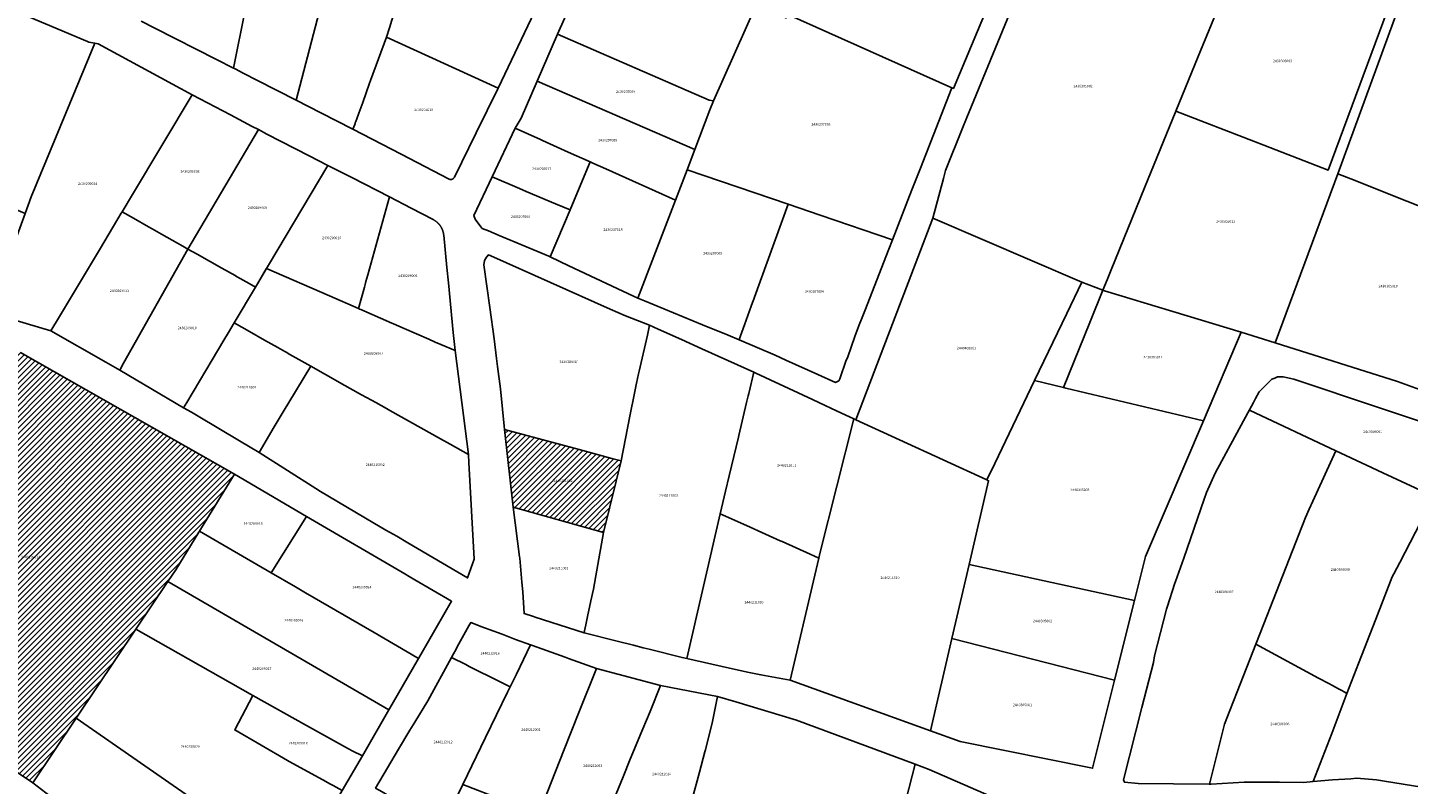
# Model space of a CAD drawing. Units: metres. Extents: x 496468 to 536439, y 9936248 to 9975432.
# Drawn here: x 499826 to 500175, y 9957936 to 9958127 of the extents above; entities that cross this region are included whole.
import ezdxf
from ezdxf.enums import TextEntityAlignment as Align

# ---------------------------------------------------------------- set-up
doc = ezdxf.new("R2010")
doc.units = ezdxf.units.M
doc.header["$MEASUREMENT"] = 0
for name, color, linetype in [('BRA_LOS_CHILLOS', 6, 'Continuous'), ('CLAVE_LOS_CHILLOS', 7, 'Continuous'), ('LOTE_LOS_CHILLOS', 5, 'Continuous')]:
    doc.layers.add(name, color=color, linetype=linetype)
doc.styles.add('Arial', font='arial.ttf')
pattern_1 = [(45, (523109.0148, 9967473.5945), (-0.70710678, 0.70710678), [])]

msp = doc.modelspace()

# ---------------------------------------------------------------- hatches: boundary and pattern name
at = {"layer": 'BRA_LOS_CHILLOS', "linetype": 'Continuous', "lineweight": 13}
h = msp.add_hatch(dxfattribs=at)
h.set_pattern_fill('_USER', color=6, style=0)
h.set_pattern_definition(pattern_1)
h.paths.add_polyline_path([(499824.0281, 9958045.2251), (499878.1163, 9958014.4177), (499869.7779, 9958000.8445), (499869.2797, 9958000.0337), (499869.1301, 9957999.7901), (499863.3001, 9957990.3001), (499861.2837, 9957987.2909), (499853.1941, 9957975.2193), (499838.1447, 9957952.7613), (499827.1635, 9957936.3747), (499814.8345, 9957944.6219), (499809.0909, 9957948.4641), (499809.0817, 9957948.4703), (499804.1683, 9957951.1917), (499804.1123, 9957951.2227), (499804.0445, 9957951.2504), (499798.9236, 9957953.3457), (499798.9207, 9957953.3469), (499798.8547, 9957953.3739), (499798.7953, 9957953.3904), (499793.3811, 9957954.8941), (499787.8278, 9957955.7533), (499787.7671, 9957955.7627), (499787.6956, 9957955.7653), (499782.1602, 9957955.965), (499782.0901, 9957955.9675), (499782.0301, 9957955.9626), (499776.4281, 9957955.5057), (499777.9895, 9957962.0061), (499776.9131, 9957969.6973), (499782.2411, 9957979.2399), (499786.3553, 9957988.5269), (499789.7899, 9957998.3525), (499791.9083, 9958007.3053), (499796.2709, 9958018.7463), (499803.0733, 9958031.9274), (499804.5565, 9958034.8014), (499806.343, 9958038.263), (499809.6719, 9958044.7133), (499809.9257, 9958044.9927), (499810.0851, 9958045.1455), (499810.2763, 9958045.2967), (499811.0701, 9958045.8465), (499811.9587, 9958046.2661), (499813.4781, 9958046.7173), (499814.6177, 9958046.9635), (499815.2237, 9958047.0465), (499815.8963, 9958047.1135), (499816.7503, 9958047.1701), (499817.7893, 9958047.1531), (499817.9765, 9958047.1467), (499819.0335, 9958047.0295), (499819.9439, 9958046.8743), (499820.2947, 9958046.7995), (499820.8467, 9958046.6371), (499821.8873, 9958046.2053)])
h = msp.add_hatch(dxfattribs=at)
h.set_pattern_fill('_USER', color=6, style=0)
h.set_pattern_definition(pattern_1)
h.paths.add_polyline_path([(499946.4059, 9958025.7675), (499965.2568, 9958020.6785), (499973.5385, 9958018.4428), (499975.9234, 9958017.799), (499974.6682, 9958012.7157), (499971.4619, 9957999.731), (499948.6001, 9958006.1065)])

# ---------------------------------------------------------------- linework, layer by layer
at = {"layer": 'BRA_LOS_CHILLOS', "flags": 128}
msp.add_lwpolyline([(499824.0281, 9958045.2251), (499878.1163, 9958014.4177), (499869.7779, 9958000.8445), (499869.2797, 9958000.0337), (499869.1301, 9957999.7901), (499863.3001, 9957990.3001), (499861.2837, 9957987.2909), (499853.1941, 9957975.2193), (499838.1447, 9957952.7613), (499827.1635, 9957936.3747), (499814.8345, 9957944.6219)], dxfattribs=at)
msp.add_lwpolyline([(499965.2568, 9958020.6785), (499973.5385, 9958018.4428), (499975.9234, 9958017.799), (499974.6682, 9958012.7157), (499971.4619, 9957999.731), (499948.6001, 9958006.1065), (499946.4059, 9958025.7675)], close=True, dxfattribs=at)
at = {"layer": 'LOTE_LOS_CHILLOS'}
for points in [[(499911.5901, 9958177.4001), (499893.6967, 9958108.9899), (499883.9801, 9958113.9701), (499880.3301, 9958115.8401), (499878.2901, 9958116.8901), (499877.8901, 9958117.0901), (499880.8501, 9958131.7601), (499886.2701, 9958158.6101), (499886.8001, 9958161.2401), (499892.1101, 9958187.6001), (499896.0401, 9958185.5101), (499906.1801, 9958180.2201), (499908.0801, 9958179.2301)], [(499908.5295, 9958102.8177), (499908.1001, 9958101.6301), (499899.9401, 9958105.7901), (499893.6967, 9958108.9899), (499911.5901, 9958177.4001), (499930.3101, 9958168.0201), (499924.0035, 9958148.4123), (499921.1177, 9958139.1103), (499918.5437, 9958131.1623), (499917.2947, 9958127.3061), (499916.5323, 9958124.9521), (499912.5499, 9958113.9375), (499912.3163, 9958113.2911), (499910.5605, 9958108.4351), (499909.5637, 9958105.6779), (499909.0667, 9958104.3031), (499908.8137, 9958103.6037), (499908.6855, 9958103.2489), (499908.6233, 9958103.0769)], [(500018.0093, 9958130.6651), (500021.3805, 9958140.3412), (500024.4164, 9958149.0547), (500027.3138, 9958157.3708), (500027.4019, 9958157.5543), (500031.5601, 9958166.2201), (500031.5622, 9958166.2245), (500053.2892, 9958154.4275), (500072.6797, 9958143.8992), (500073.1303, 9958143.6545), (500059.9194, 9958111.9464), (500059.5144, 9958112.1273)], [(500098.8001, 9958063.5901), (500097.7285, 9958060.9531), (500092.3419, 9958062.9661), (500054.6775, 9958079.1643), (500057.3613, 9958089.1587), (500057.8901, 9958091.2001), (500062.2201, 9958101.9401), (500063.3301, 9958104.6401), (500075.3001, 9958133.6601), (500085.8901, 9958157.5101), (500090.5813, 9958168.0755), (500091.7801, 9958167.1101), (500120.5155, 9958147.0263), (500131.0701, 9958142.6569), (500125.1601, 9958128.2001), (500121.8201, 9958120.0301), (500116.1601, 9958106.2101), (500108.2401, 9958086.8501), (500099.8201, 9958066.1001)], [(499954.0119, 9958131.3271), (499944.8021, 9958111.9983), (499916.5323, 9958124.9521), (499917.2947, 9958127.3061), (499918.5437, 9958131.1623), (499921.1177, 9958139.1103), (499924.0035, 9958148.4123), (499931.1437, 9958144.3289), (499938.1651, 9958140.3137), (499940.9179, 9958138.7393), (499953.8316, 9958131.4292)], [(500010.0701, 9958132.9801), (499999.2301, 9958108.8101), (499998.1801, 9958109.0101), (499959.8501, 9958125.6501), (499962.9901, 9958132.8201), (499963.9701, 9958135.0701), (499966.5799, 9958141.0301), (499967.3301, 9958142.5601), (499967.9101, 9958143.7501), (499970.3401, 9958148.7101), (499984.8867, 9958143.7801), (499992.0601, 9958141.3501), (499995.5701, 9958140.1601), (499997.5601, 9958139.4901), (500010.9501, 9958134.9501)], [(500171.5557, 9958136.8413), (500154.6753, 9958091.3275), (500151.6401, 9958092.5001), (500138.4101, 9958097.6101), (500135.7901, 9958098.6301), (500116.1601, 9958106.2101), (500121.8201, 9958120.0301), (500125.1601, 9958128.2001), (500131.0701, 9958142.6569), (500132.0801, 9958142.5401), (500138.8801, 9958141.5101), (500160.8001, 9958138.0301)], [(499825.2343, 9958080.3755), (499795.3913, 9958093.1313), (499811.5153, 9958136.0741), (499814.9901, 9958134.6701), (499819.7201, 9958132.7601), (499841.0101, 9958123.8001), (499841.3001, 9958123.6801), (499842.8701, 9958123.3701), (499826.7701, 9958084.5701)], [(500173.9983, 9958136.5713), (500157.1427, 9958090.3745), (500141.2901, 9958047.6101), (500132.6765, 9958050.3215), (500098.1245, 9958060.8327), (500097.7285, 9958060.9531), (500098.8001, 9958063.5901), (500099.8201, 9958066.1001), (500108.2401, 9958086.8501), (500116.1601, 9958106.2101), (500135.7901, 9958098.6301), (500138.4101, 9958097.6101), (500151.6401, 9958092.5001), (500154.6753, 9958091.3275), (500171.5557, 9958136.8413)], [(500189.3101, 9958079.6601), (500188.6901, 9958077.8301), (500160.3901, 9958089.1201), (500157.1427, 9958090.3745), (500173.9983, 9958136.5713), (500180.0501, 9958135.9001), (500191.7701, 9958135.2801), (500206.7101, 9958130.8701), (500206.1901, 9958129.3101), (500204.0101, 9958122.9101), (500202.5101, 9958118.4801), (500199.6101, 9958109.9501), (500199.0201, 9958108.2101), (500196.1401, 9958099.7401), (500193.9601, 9958093.3301), (500193.7701, 9958092.7801), (500192.7201, 9958089.6901)], [(499992.5701, 9958091.4101), (499994.5301, 9958096.5301), (499998.3501, 9958106.5101), (499999.2301, 9958108.8101), (500010.0701, 9958132.9801), (500017.5701, 9958129.8301), (500017.6437, 9958129.7992), (500018.0093, 9958130.6651), (500059.5144, 9958112.1273), (500051.5701, 9958091.8001), (500049.4201, 9958086.3001), (500044.4893, 9958073.6859), (500026.1801, 9958079.9401), (500018.1001, 9958082.7001)], [(499932.8371, 9958088.9437), (499932.8127, 9958088.9437), (499932.7921, 9958088.9443), (499932.7713, 9958088.9451), (499932.7477, 9958088.9465), (499932.7009, 9958088.9513), (499932.6647, 9958088.9563), (499932.6293, 9958088.9627), (499932.5851, 9958088.9725), (499932.5363, 9958088.9859), (499932.4969, 9958088.9985), (499932.4595, 9958089.0123), (499932.4217, 9958089.0281), (499932.3807, 9958089.0471), (499920.2405, 9958095.3385), (499908.1001, 9958101.6301), (499908.5295, 9958102.8177), (499908.6233, 9958103.0769), (499908.6855, 9958103.2489), (499908.8137, 9958103.6037), (499909.0667, 9958104.3031), (499909.5637, 9958105.6779), (499910.5605, 9958108.4351), (499912.3163, 9958113.2911), (499912.5499, 9958113.9375), (499916.5323, 9958124.9521), (499944.8021, 9958111.9983), (499939.2649, 9958100.7589), (499933.7279, 9958089.5195), (499933.6679, 9958089.4095), (499933.6119, 9958089.3297), (499933.5475, 9958089.2549), (499933.5019, 9958089.2097), (499933.4535, 9958089.1677), (499933.4057, 9958089.1313), (499933.3547, 9958089.0969), (499933.3043, 9958089.0673), (499933.2645, 9958089.0465), (499933.2237, 9958089.0275), (499933.1817, 9958089.0103), (499933.1405, 9958088.9955), (499933.1025, 9958088.9835), (499933.0641, 9958088.9731), (499933.0353, 9958088.9665), (499932.9965, 9958088.9589), (499932.9645, 9958088.9537), (499932.9381, 9958088.9503), (499932.9039, 9958088.9469), (499932.8735, 9958088.9449), (499932.8529, 9958088.9441)], [(499999.2301, 9958108.8101), (499998.3501, 9958106.5101), (499994.5301, 9958096.5301), (499954.6501, 9958113.7701), (499959.8501, 9958125.6501), (499998.1801, 9958109.0101)], [(499867.4401, 9958110.3601), (499852.3201, 9958085.1101), (499849.7225, 9958080.7747), (499849.5101, 9958080.4201), (499844.2301, 9958071.6001), (499833.9001, 9958054.3401), (499831.6801, 9958050.6501), (499816.0501, 9958055.2901), (499825.2343, 9958080.3755), (499826.7701, 9958084.5701), (499842.8701, 9958123.3701), (499843.7001, 9958123.2001)], [(499992.5701, 9958091.4101), (499989.6201, 9958083.6901), (499972.0001, 9958091.6201), (499968.7601, 9958093.0751), (499968.0901, 9958093.3801), (499962.4901, 9958095.8901), (499956.0101, 9958098.8101), (499955.5001, 9958099.0401), (499949.1401, 9958101.9001), (499950.5901, 9958104.4801), (499954.6501, 9958113.7701), (499994.5301, 9958096.5301)], [(499884.1707, 9958101.5419), (499866.3665, 9958071.3591), (499865.0755, 9958072.0893), (499859.6893, 9958075.1365), (499857.3295, 9958076.4713), (499856.4277, 9958076.9815), (499852.6439, 9958079.1219), (499849.7225, 9958080.7747), (499852.3201, 9958085.1101), (499867.4401, 9958110.3601), (499877.0943, 9958105.2715), (499882.6157, 9958102.3613)], [(499883.9401, 9958062.6001), (499883.4201, 9958061.7301), (499881.8635, 9958062.6083), (499879.5849, 9958063.8939), (499878.6701, 9958064.4101), (499878.2701, 9958064.6401), (499874.9601, 9958066.5201), (499868.7201, 9958070.0501), (499866.3665, 9958071.3591), (499884.1707, 9958101.5419), (499886.2801, 9958100.4301), (499897.0401, 9958094.9201), (499901.7469, 9958092.5125), (499886.7433, 9958067.3091), (499886.2201, 9958066.4301), (499886.168, 9958066.3426)], [(499964.8601, 9958085.7101), (499962.9895, 9958081.2683), (499959.3039, 9958082.8223), (499951.9101, 9958085.9401), (499950.1701, 9958086.6701), (499943.2611, 9958089.5777), (499949.1401, 9958101.9001), (499955.5001, 9958099.0401), (499956.0101, 9958098.8101), (499962.4901, 9958095.8901), (499968.0901, 9958093.3801)], [(499910.9801, 9958061.6901), (499909.4801, 9958056.3001), (499902.1501, 9958059.4901), (499886.2201, 9958066.4301), (499886.7433, 9958067.3091), (499901.7469, 9958092.5125), (499904.4501, 9958091.1301), (499907.7801, 9958089.4201), (499917.3401, 9958084.5301), (499911.8657, 9958064.8771), (499911.3901, 9958063.1701), (499911.1701, 9958062.3901)], [(499968.7601, 9958093.0751), (499972.0001, 9958091.6201), (499989.6201, 9958083.6901), (499984.1701, 9958069.4401), (499980.1401, 9958058.9101), (499978.9901, 9958059.4501), (499962.6701, 9958067.1501), (499957.9765, 9958069.3643), (499962.9895, 9958081.2683), (499964.8601, 9958085.7101), (499968.0901, 9958093.3801)], [(499962.9895, 9958081.2683), (499957.9765, 9958069.3643), (499957.6141, 9958069.5351), (499951.5265, 9958072.0841), (499945.0695, 9958074.7877), (499942.3357, 9958075.9325), (499940.7863, 9958076.5813), (499939.6301, 9958078.0201), (499938.9519, 9958078.8701), (499938.6201, 9958079.8501), (499943.2611, 9958089.5777), (499950.1701, 9958086.6701), (499951.9101, 9958085.9401), (499959.3039, 9958082.8223)], [(500006.0601, 9958049.4001), (500005.7101, 9958048.4301), (500002.9315, 9958049.5689), (499996.4485, 9958052.2259), (499981.7921, 9958058.2329), (499980.1401, 9958058.9101), (499984.1701, 9958069.4401), (499989.6201, 9958083.6901), (499992.5701, 9958091.4101), (500018.1001, 9958082.7001), (500009.6001, 9958059.1901), (500009.4301, 9958058.7201), (500009.1101, 9958057.8501), (500008.7683, 9958056.9033), (500007.0693, 9958052.1959)], [(500182.3261, 9958035.8113), (500181.8201, 9958034.3701), (500180.6101, 9958034.8101), (500180.2201, 9958034.9601), (500179.5701, 9958035.2001), (500172.1801, 9958037.9101), (500141.2901, 9958047.6101), (500157.1427, 9958090.3745), (500160.3901, 9958089.1201), (500188.6901, 9958077.8301), (500198.3321, 9958074.3627), (500184.1201, 9958040.9401), (500183.6701, 9958039.6401)], [(499933.4601, 9958050.2301), (499933.9101, 9958045.6701), (499930.3343, 9958047.2251), (499928.9201, 9958047.8401), (499927.2901, 9958048.5501), (499921.0001, 9958051.2901), (499918.3601, 9958052.4401), (499917.8992, 9958052.6406), (499910.0602, 9958056.0502), (499909.7803, 9958056.1706), (499909.4801, 9958056.3001), (499910.9801, 9958061.6901), (499911.1701, 9958062.3901), (499911.3901, 9958063.1701), (499911.8657, 9958064.8771), (499917.3401, 9958084.5301), (499922.8501, 9958081.7101), (499928.3891, 9958078.8019), (499928.4745, 9958078.7561), (499928.5597, 9958078.7081), (499928.6441, 9958078.6583), (499928.7281, 9958078.6067), (499928.8111, 9958078.5533), (499928.8935, 9958078.4979), (499928.9751, 9958078.4407), (499929.0559, 9958078.3817), (499929.1357, 9958078.3209), (499929.2145, 9958078.2581), (499929.2923, 9958078.1937), (499929.3691, 9958078.1277), (499929.4445, 9958078.0597), (499929.5189, 9958077.9903), (499929.5919, 9958077.9189), (499929.6635, 9958077.8461), (499929.7339, 9958077.7717), (499929.8027, 9958077.6957), (499929.8701, 9958077.6183), (499929.9361, 9958077.5393), (499930.0003, 9958077.4591), (499930.0631, 9958077.3773), (499930.1241, 9958077.2943), (499930.1833, 9958077.2099), (499930.2409, 9958077.1245), (499930.2967, 9958077.0377), (499930.3507, 9958076.9501), (499930.4029, 9958076.8611), (499930.4531, 9958076.7713), (499930.5015, 9958076.6807), (499930.5479, 9958076.5891), (499930.5923, 9958076.4967), (499930.6349, 9958076.4035), (499930.6753, 9958076.3097), (499930.7139, 9958076.2151), (499930.7503, 9958076.1201), (499930.7847, 9958076.0247), (499930.8173, 9958075.9287), (499930.8477, 9958075.8325), (499930.8761, 9958075.7359), (499930.9023, 9958075.6389), (499930.9267, 9958075.5419), (499930.9489, 9958075.4449), (499930.9693, 9958075.3477), (499930.9875, 9958075.2505), (499931.0037, 9958075.1533), (499931.0181, 9958075.0563), (499931.0305, 9958074.9595), (499931.0409, 9958074.8629), (499931.8401, 9958066.7101), (499932.2201, 9958062.8401)], [(500030.9301, 9958038.0401), (500030.0923, 9958037.6257), (500025.6111, 9958039.5995), (500017.5801, 9958043.2601), (500014.8201, 9958044.5201), (500005.7101, 9958048.4301), (500006.0601, 9958049.4001), (500007.0693, 9958052.1959), (500008.7683, 9958056.9033), (500009.1101, 9958057.8501), (500009.4301, 9958058.7201), (500009.6001, 9958059.1901), (500018.1001, 9958082.7001), (500026.1801, 9958079.9401), (500044.4893, 9958073.6859), (500043.5801, 9958071.3601), (500037.4901, 9958055.7701), (500036.4701, 9958053.1701), (500036.2401, 9958052.5801), (500035.0301, 9958049.4701), (500033.1501, 9958043.8801), (500032.7901, 9958043.2401), (500031.2105, 9958038.5433)], [(499866.3665, 9958071.3591), (499850.0887, 9958042.4793), (499849.1237, 9958040.7673), (499845.5901, 9958042.7701), (499831.6801, 9958050.6501), (499833.9001, 9958054.3401), (499844.2301, 9958071.6001), (499849.5101, 9958080.4201), (499849.7225, 9958080.7747), (499852.6439, 9958079.1219), (499856.4277, 9958076.9815), (499857.3295, 9958076.4713), (499859.6893, 9958075.1365), (499865.0755, 9958072.0893)], [(500070.386, 9958017.1387), (500068.3901, 9958012.9728), (500035.2012, 9958028.1977), (500050.8785, 9958069.2229), (500054.6775, 9958079.1643), (500092.3419, 9958062.9661), (500088.543, 9958055.0367), (500080.4471, 9958038.1385)], [(499866.0601, 9958032.5301), (499865.2901, 9958031.2401), (499849.1237, 9958040.7673), (499850.0887, 9958042.4793), (499866.3665, 9958071.3591), (499868.7201, 9958070.0501), (499874.9601, 9958066.5201), (499878.2701, 9958064.6401), (499878.6701, 9958064.4101), (499879.5849, 9958063.8939), (499881.8635, 9958062.6083), (499883.4201, 9958061.7301), (499878.0561, 9958052.6789), (499876.5927, 9958050.2337), (499875.4401, 9958048.3201), (499872.5001, 9958043.3701)], [(499977.0223, 9958023.4393), (499975.9234, 9958017.799), (499973.5385, 9958018.4428), (499965.2568, 9958020.6785), (499946.4059, 9958025.7675), (499945.3901, 9958035.9801), (499944.6701, 9958041.6301), (499944.4001, 9958043.7201), (499943.7601, 9958048.6901), (499942.7401, 9958056.6101), (499941.1801, 9958067.3401), (499941.3701, 9958068.4401), (499941.8501, 9958069.3001), (499942.3701, 9958069.9101), (499942.9301, 9958069.6401), (499973.1601, 9958056.1801), (499977.0301, 9958054.4501), (499983.1101, 9958052.0801), (499982.5401, 9958049.5901), (499980.4501, 9958040.4801), (499980.3001, 9958039.8201), (499979.7501, 9958037.4401), (499979.2606, 9958034.9275), (499978.1339, 9958029.145)], [(499933.9101, 9958045.6701), (499937.2801, 9958019.4401), (499932.6501, 9958022.0301), (499930.2401, 9958023.3701), (499917.4201, 9958030.5301), (499916.5471, 9958031.0177), (499913.8401, 9958032.5301), (499912.7701, 9958033.1301), (499910.2401, 9958034.5401), (499905.2901, 9958037.3001), (499904.8801, 9958037.5351), (499897.4101, 9958041.7501), (499892.1501, 9958044.7301), (499891.2201, 9958045.2501), (499890.8301, 9958045.4701), (499889.0901, 9958046.4501), (499885.7701, 9958048.3301), (499881.9101, 9958050.5201), (499878.0561, 9958052.6789), (499883.4201, 9958061.7301), (499883.9401, 9958062.6001), (499886.2201, 9958066.4301), (499902.1501, 9958059.4901), (499909.4801, 9958056.3001), (499909.7803, 9958056.1706), (499910.0602, 9958056.0502), (499917.8992, 9958052.6406), (499918.3601, 9958052.4401), (499921.0001, 9958051.2901), (499927.2901, 9958048.5501), (499928.9201, 9958047.8401), (499930.3343, 9958047.2251)], [(500087.7245, 9958036.3353), (500094.4237, 9958052.8207), (500097.7285, 9958060.9531), (500098.1245, 9958060.8327), (500132.6765, 9958050.3215), (500123.1033, 9958027.9473), (500088.3191, 9958036.1879)], [(499888.2101, 9958026.3901), (499884.3501, 9958019.9601), (499879.4101, 9958022.8801), (499868.9201, 9958029.0901), (499868.0987, 9958029.5761), (499867.2301, 9958030.0901), (499865.2901, 9958031.2401), (499866.0601, 9958032.5301), (499872.5001, 9958043.3701), (499875.4401, 9958048.3201), (499876.5927, 9958050.2337), (499878.0561, 9958052.6789), (499881.9101, 9958050.5201), (499885.7701, 9958048.3301), (499889.0901, 9958046.4501), (499890.8301, 9958045.4701), (499891.2201, 9958045.2501), (499892.1501, 9958044.7301), (499897.4101, 9958041.7501), (499891.8801, 9958032.5301), (499890.7301, 9958030.6101)], [(500000.9701, 9958004.4401), (499992.5201, 9957967.8101), (499991.3201, 9957968.0801), (499983.0201, 9957970.1901), (499981.5001, 9957970.5701), (499979.0529, 9957971.1819), (499975.1953, 9957972.1463), (499966.5301, 9957974.3101), (499966.6345, 9957974.8017), (499966.9701, 9957976.3801), (499967.4201, 9957978.4501), (499968.2601, 9957982.4001), (499968.9001, 9957985.3701), (499969.7619, 9957990.2013), (499971.4619, 9957999.731), (499974.6682, 9958012.7157), (499975.9234, 9958017.799), (499977.0223, 9958023.4393), (499978.1339, 9958029.145), (499979.2606, 9958034.9275), (499979.7501, 9958037.4401), (499980.3001, 9958039.8201), (499980.4501, 9958040.4801), (499982.5401, 9958049.5901), (499983.1101, 9958052.0801), (499985.2227, 9958051.1305), (499991.1433, 9958048.4693), (499996.2969, 9958046.1529), (500009.4301, 9958040.2501), (500008.1501, 9958034.8701), (500008.0119, 9958034.2863), (500007.9301, 9958033.9401), (500007.6001, 9958032.5301), (500005.6301, 9958024.2601), (500005.5301, 9958023.8201), (500003.2001, 9958014.0201), (500002.2875, 9958010.1651)], [(499938.7701, 9957992.9701), (499937.0901, 9957988.2201), (499921.9785, 9957997.0777), (499919.1497, 9957998.7359), (499916.4443, 9958000.3217), (499913.1307, 9958002.2639), (499899.8657, 9958010.0393), (499898.6801, 9958010.8301), (499884.3501, 9958019.9601), (499888.2101, 9958026.3901), (499890.7301, 9958030.6101), (499891.8801, 9958032.5301), (499897.4101, 9958041.7501), (499904.8801, 9958037.5351), (499905.2901, 9958037.3001), (499910.2401, 9958034.5401), (499912.7701, 9958033.1301), (499913.8401, 9958032.5301), (499916.5471, 9958031.0177), (499917.4201, 9958030.5301), (499930.2401, 9958023.3701), (499932.6501, 9958022.0301), (499937.2801, 9958019.4401), (499937.3931, 9958017.4311)], [(500026.1401, 9957994.3701), (500025.8701, 9957993.2101), (500023.6901, 9957994.1901), (500016.6019, 9957997.3917), (500016.0851, 9957997.6251), (500012.3701, 9957999.3001), (500007.6101, 9958001.4501), (500000.9701, 9958004.4401), (500002.2875, 9958010.1651), (500003.2001, 9958014.0201), (500005.5301, 9958023.8201), (500005.6301, 9958024.2601), (500007.6001, 9958032.5301), (500007.9301, 9958033.9401), (500008.0119, 9958034.2863), (500008.1501, 9958034.8701), (500009.4301, 9958040.2501), (500009.9201, 9958040.0001), (500024.2701, 9958033.3001), (500025.9101, 9958032.5301), (500030.4977, 9958030.39), (500033.6701, 9958028.9101), (500034.7601, 9958028.4001)], [(500108.4361, 9957993.6679), (500105.6585, 9957982.5131), (500063.8783, 9957991.6469), (500068.7857, 9958012.7913), (500068.3901, 9958012.9728), (500070.386, 9958017.1387), (500080.4471, 9958038.1385), (500087.7245, 9958036.3353), (500088.3191, 9958036.1879), (500123.1033, 9958027.9473)], [(500183.4401, 9958012.7501), (500181.3879, 9958008.7923), (500168.4401, 9958014.7601), (500164.3501, 9958016.6901), (500156.6123, 9958020.3421), (500134.7424, 9958030.6642), (500134.7379, 9958030.6663), (500135.7401, 9958032.5301), (500136.2801, 9958033.5401), (500137.1901, 9958035.2601), (500137.2106, 9958035.2805), (500140.0164, 9958038.0689), (500140.4201, 9958038.4701), (500141.1501, 9958038.6901), (500141.8801, 9958039.0901), (500142.6001, 9958039.0801), (500143.2601, 9958039.0601), (500146.0189, 9958038.4369), (500188.8303, 9958024.1529), (500186.1353, 9958018.4515)], [(500128.2501, 9957950.5301), (500124.6315, 9957936.0659), (500115.5201, 9957936.1901), (500106.6401, 9957936.2801), (500103.1647, 9957936.5631), (500102.9001, 9957937.1275), (500107.5781, 9957955.4163), (500110.5001, 9957966.8401), (500110.7301, 9957968.5001), (500113.7851, 9957980.3351), (500113.9301, 9957980.8001), (500115.9301, 9957986.9201), (500116.0601, 9957987.3201), (500118.1301, 9957993.2201), (500123.3481, 9958008.1532), (500123.9201, 9958009.7901), (500126.1301, 9958014.6601), (500134.3555, 9958029.9555), (500134.7379, 9958030.6663), (500134.7424, 9958030.6642), (500156.6123, 9958020.3421), (500150.8077, 9958007.6343), (500149.8729, 9958005.5877), (500148.9101, 9958003.4801), (500139.9001, 9957980.4801), (500139.3001, 9957978.9801), (500136.3641, 9957971.4907), (500131.6401, 9957959.4401), (500129.7901, 9957954.7101), (500128.4301, 9957951.2301)], [(500035.2012, 9958028.1977), (500068.3901, 9958012.9728), (500068.7857, 9958012.7913), (500063.8783, 9957991.6469), (500059.5287, 9957972.9051), (500054.1187, 9957949.5949), (500018.6301, 9957962.3301), (500025.8701, 9957993.2101), (500026.1401, 9957994.3701), (500034.7601, 9958028.4001)], [(499965.2568, 9958020.6785), (499973.5385, 9958018.4428), (499975.9234, 9958017.799), (499974.6682, 9958012.7157), (499971.4619, 9957999.731), (499948.6001, 9958006.1065), (499946.4059, 9958025.7675)], [(500162.2901, 9957966.5601), (500159.4201, 9957959.0091), (500158.6801, 9957959.4101), (500158.1123, 9957959.7141), (500157.2367, 9957960.1831), (500155.7153, 9957961.0075), (500154.8305, 9957961.4867), (500152.2401, 9957962.8901), (500136.3641, 9957971.4907), (500139.3001, 9957978.9801), (500139.9001, 9957980.4801), (500148.9101, 9958003.4801), (500149.8729, 9958005.5877), (500150.8077, 9958007.6343), (500156.6123, 9958020.3421), (500164.3501, 9958016.6901), (500168.4401, 9958014.7601), (500181.3879, 9958008.7923), (500179.0491, 9958004.2813), (500176.7101, 9957999.7701), (500172.7401, 9957992.1201), (500171.2701, 9957989.2801), (500170.8501, 9957988.4601), (500166.6701, 9957977.7601)], [(499896.3665, 9958003.7485), (499887.4561, 9957989.4843), (499869.2797, 9958000.0337), (499869.7779, 9958000.8445), (499878.1163, 9958014.4177)], [(499966.6345, 9957974.8017), (499966.5301, 9957974.3101), (499954.1201, 9957978.3101), (499953.7611, 9957978.4257), (499951.3439, 9957979.2049), (499951.0601, 9957984.6901), (499950.8301, 9957987.1701), (499950.2701, 9957993.1801), (499950.2401, 9957993.5601), (499948.6001, 9958006.1065), (499971.4619, 9957999.731), (499969.7619, 9957990.2013), (499968.9001, 9957985.3701), (499968.2601, 9957982.4001), (499967.4201, 9957978.4501), (499966.9701, 9957976.3801)], [(499925.2497, 9957968.8491), (499924.6873, 9957967.8757), (499924.2463, 9957968.1315), (499913.4825, 9957974.3789), (499896.1301, 9957984.4501), (499893.5801, 9957985.9301), (499887.4561, 9957989.4843), (499896.3665, 9958003.7485), (499921.2361, 9957989.2095), (499922.2629, 9957988.6091), (499923.7729, 9957987.7265), (499933.0307, 9957982.3141)], [(500025.8701, 9957993.2101), (500018.6301, 9957962.3301), (500011.2301, 9957963.7301), (500008.2701, 9957964.2801), (500003.295, 9957965.3952), (499992.5201, 9957967.8101), (500000.9701, 9958004.4401), (500007.6101, 9958001.4501), (500012.3701, 9957999.3001), (500016.0851, 9957997.6251), (500016.6019, 9957997.3917), (500023.6901, 9957994.1901)], [(499918.0163, 9957956.3315), (499917.1647, 9957954.8579), (499861.2837, 9957987.2909), (499863.3001, 9957990.3001), (499869.1301, 9957999.7901), (499869.2797, 9958000.0337), (499887.4561, 9957989.4843), (499893.5801, 9957985.9301), (499896.1301, 9957984.4501), (499913.4825, 9957974.3789), (499924.2463, 9957968.1315), (499924.6873, 9957967.8757)], [(500105.6585, 9957982.5131), (500100.6311, 9957962.3239), (500059.5287, 9957972.9051), (500063.8783, 9957991.6469)], [(499917.1647, 9957954.8579), (499910.4681, 9957943.2695), (499907.8901, 9957944.5201), (499906.9401, 9957945.0401), (499903.9455, 9957946.6857), (499897.8601, 9957950.0301), (499896.3501, 9957950.8701), (499882.8165, 9957958.5059), (499853.1941, 9957975.2193), (499861.2837, 9957987.2909)], [(499896.2701, 9957918.7001), (499892.4267, 9957915.0851), (499838.1447, 9957952.7613), (499853.1941, 9957975.2193), (499882.8165, 9957958.5059), (499878.2009, 9957949.7849), (499891.5259, 9957942.0907), (499891.9601, 9957941.8401), (499900.4901, 9957937.1501), (499902.4273, 9957936.0849), (499903.0665, 9957935.7335), (499905.3785, 9957934.4623)], [(499948.2701, 9957961.5601), (499947.8201, 9957960.6501), (499945.1565, 9957961.9943), (499937.4939, 9957965.8615), (499936.6007, 9957966.3123), (499933.0279, 9957968.1153), (499933.5035, 9957968.9879), (499934.0765, 9957970.0389), (499934.4645, 9957970.7507), (499937.3937, 9957976.1235), (499937.6625, 9957976.5639), (499937.8833, 9957976.9257), (499938.5703, 9957976.6689), (499940.4643, 9957975.9605), (499941.6241, 9957975.5267), (499942.5703, 9957975.1727), (499945.8029, 9957973.9637), (499949.2215, 9957972.6851), (499952.9847, 9957971.2777), (499949.4101, 9957963.9101), (499948.4201, 9957961.8701)], [(499961.5101, 9957944.8101), (499955.0701, 9957928.6101), (499945.8979, 9957932.1247), (499935.8447, 9957935.9769), (499941.6201, 9957947.8801), (499947.1901, 9957959.3401), (499947.8201, 9957960.6501), (499948.2701, 9957961.5601), (499948.4201, 9957961.8701), (499949.4101, 9957963.9101), (499952.9847, 9957971.2777), (499953.4531, 9957971.1113), (499961.7173, 9957968.1771), (499962.5539, 9957967.8801), (499969.6801, 9957965.3501), (499965.2401, 9957954.1801)], [(500100.6311, 9957962.3239), (500095.1011, 9957940.1161), (500061.6577, 9957946.8895), (500054.1187, 9957949.5949), (500059.5287, 9957972.9051)], [(500150.8301, 9957936.7201), (500148.5001, 9957936.5201), (500142.3501, 9957936.6201), (500139.6101, 9957936.6001), (500133.3901, 9957936.5701), (500125.0601, 9957936.0601), (500124.6315, 9957936.0659), (500128.2501, 9957950.5301), (500128.4301, 9957951.2301), (500129.7901, 9957954.7101), (500131.6401, 9957959.4401), (500136.3641, 9957971.4907), (500152.2401, 9957962.8901), (500154.8305, 9957961.4867), (500155.7153, 9957961.0075), (500157.2367, 9957960.1831), (500158.1123, 9957959.7141), (500158.6801, 9957959.4101), (500159.4201, 9957959.0091), (500155.5701, 9957948.8801)], [(499933.2601, 9957930.6501), (499930.5915, 9957925.1597), (499923.1495, 9957929.5691), (499915.4695, 9957934.1191), (499913.8301, 9957935.0901), (499916.8501, 9957940.2101), (499919.6501, 9957944.9601), (499922.4601, 9957949.7301), (499923.7643, 9957951.7415), (499927.0383, 9957957.1289), (499933.0279, 9957968.1153), (499936.6007, 9957966.3123), (499937.4939, 9957965.8615), (499945.1565, 9957961.9943), (499947.8201, 9957960.6501), (499947.1901, 9957959.3401), (499941.6201, 9957947.8801), (499935.8447, 9957935.9769)], [(499975.8779, 9957913.2735), (499975.3761, 9957912.2781), (499969.0801, 9957915.1101), (499963.1927, 9957917.7665), (499961.1901, 9957918.6701), (499962.9601, 9957922.7901), (499963.8301, 9957924.8201), (499963.9701, 9957925.1401), (499957.5701, 9957927.6401), (499955.0701, 9957928.6101), (499961.5101, 9957944.8101), (499965.2401, 9957954.1801), (499969.6801, 9957965.3501), (499985.8865, 9957960.9915), (499983.2001, 9957954.4701), (499981.3901, 9957950.1001), (499978.2001, 9957942.3601), (499976.3701, 9957937.9301), (499970.0501, 9957922.6001), (499974.4101, 9957920.9301), (499978.3121, 9957919.3831)], [(500000.2503, 9957958.1967), (499998.9223, 9957951.5069), (499997.9815, 9957947.8331), (499997.1887, 9957944.7377), (499997.0627, 9957944.2455), (499995.7501, 9957939.1201), (499995.1369, 9957936.9339), (499993.2401, 9957930.1701), (499990.4225, 9957920.3279), (499990.3001, 9957919.9001), (499989.2301, 9957915.4601), (499989.1449, 9957915.1079), (499978.3121, 9957919.3831), (499974.4101, 9957920.9301), (499970.0501, 9957922.6001), (499976.3701, 9957937.9301), (499978.2001, 9957942.3601), (499981.3901, 9957950.1001), (499983.2001, 9957954.4701), (499985.8865, 9957960.9915)], [(499910.4681, 9957943.2695), (499905.3785, 9957934.4623), (499903.0665, 9957935.7335), (499902.4273, 9957936.0849), (499900.4901, 9957937.1501), (499891.9601, 9957941.8401), (499891.5259, 9957942.0907), (499878.2009, 9957949.7849), (499882.8165, 9957958.5059), (499896.3501, 9957950.8701), (499897.8601, 9957950.0301), (499903.9455, 9957946.6857), (499906.9401, 9957945.0401), (499907.8901, 9957944.5201)], [(500050.2519, 9957941.1115), (500037.5411, 9957891.5591), (500021.1251, 9957897.5397), (500007.2901, 9957902.5801), (500005.8569, 9957903.0839), (500004.7301, 9957903.4801), (499987.8401, 9957909.6901), (499988.0385, 9957910.5247), (499988.1301, 9957910.9101), (499989.1449, 9957915.1079), (499989.2301, 9957915.4601), (499990.3001, 9957919.9001), (499990.4225, 9957920.3279), (499993.2401, 9957930.1701), (499995.1369, 9957936.9339), (499995.7501, 9957939.1201), (499997.0627, 9957944.2455), (499997.1887, 9957944.7377), (499997.9815, 9957947.8331), (499998.9223, 9957951.5069), (500000.2503, 9957958.1967), (500004.9229, 9957956.8623), (500020.2027, 9957952.2321)], [(499892.4267, 9957915.0851), (499875.5897, 9957899.2479), (499872.9719, 9957901.2549), (499830.4171, 9957933.8803), (499827.1635, 9957936.3747), (499838.1447, 9957952.7613)], [(500069.4181, 9957932.9433), (500064.2905, 9957885.8177), (500062.5401, 9957886.1501), (500060.7235, 9957886.5431), (500057.9099, 9957887.1519), (500055.6993, 9957887.6303), (500037.5411, 9957891.5591), (500050.2519, 9957941.1115), (500053.8047, 9957939.7965)]]:
    msp.add_lwpolyline(points, close=True, dxfattribs=at)
for points in [[(499880.8501, 9958131.7601), (499877.8901, 9958117.0901), (499873.6301, 9958119.2601), (499858.0001, 9958127.2001), (499854.5501, 9958128.9601)], [(499824.0281, 9958045.2251), (499878.1163, 9958014.4177), (499869.7779, 9958000.8445), (499869.2797, 9958000.0337), (499869.1301, 9957999.7901), (499863.3001, 9957990.3001), (499861.2837, 9957987.2909), (499853.1941, 9957975.2193), (499838.1447, 9957952.7613), (499827.1635, 9957936.3747), (499814.8345, 9957944.6219)], [(500178.3201, 9957935.2801), (500168.8901, 9957936.8101), (500166.8901, 9957937.1301), (500161.8601, 9957937.5901), (500160.4001, 9957937.4401), (500155.7501, 9957937.1301), (500150.8301, 9957936.7201), (500155.5701, 9957948.8801), (500159.4201, 9957959.0091), (500162.2901, 9957966.5601), (500166.6701, 9957977.7601), (500170.8501, 9957988.4601), (500171.2701, 9957989.2801), (500172.7401, 9957992.1201), (500176.7101, 9957999.7701)]]:
    msp.add_lwpolyline(points, dxfattribs=at)

# ---------------------------------------------------------------- texts
at = {"layer": 'CLAVE_LOS_CHILLOS', "color": 7, "style": 'Arial'}
for s, p in [('2430305003', (500143.1358, 9958118.3951)), ('2430207009', (499977.0363, 9958110.6364)), ('2430305002', (500092.6687, 9958112.0371)), ('2430216010', (499925.9653, 9958106.0515)), ('2430207003', (500026.4272, 9958102.3796)), ('2430207008', (499972.4977, 9958098.369)), ('2430209008', (499866.8839, 9958090.4747)), ('2430207017', (499955.8011, 9958091.1128)), ('2430209004', (499841.0098, 9958087.3724)), ('2430209009', (499883.9387, 9958081.2922)), ('2430207006', (499950.4743, 9958079.0279)), ('2430305012', (500128.7335, 9958077.819)), ('2430207018', (499973.8361, 9958075.7561)), ('2430209016', (499902.7088, 9958073.6505)), ('2430207005', (499999.05, 9958069.7676)), ('2430209006', (499921.9638, 9958064.1011)), ('2430209011', (499849.0498, 9958060.2764)), ('2430305010', (500169.8252, 9958061.475)), ('2430207004', (500024.7384, 9958060.1087)), ('2430209010', (499866.1851, 9958050.8875)), ('2430209007', (499913.292, 9958044.4537)), ('2440408001', (500063.2125, 9958045.7997)), ('2430305011', (500110.3631, 9958043.4932)), ('2430208001', (499962.7289, 9958042.3242)), ('2440210001', (499881.2814, 9958035.9093)), ('2440306001', (500165.9205, 9958024.658)), ('2440210002', (499913.72, 9958016.3382)), ('2440211011', (500017.7366, 9958016.1565)), ('2440211002', (499961.2031, 9958012.251)), ('2440211003', (499987.862, 9958008.5236)), ('2440305003', (500091.884, 9958009.9603)), ('2440209015', (499882.8382, 9958001.4401)), ('2440209014', (499826.601, 9957992.9759)), ('2440211001', (499960.1227, 9957990.1723)), ('2440211010', (500043.8696, 9957987.7638)), ('2440306008', (500157.7401, 9957989.8009)), ('2440209024', (499910.3487, 9957985.3625)), ('2440306007', (500128.3534, 9957984.1761)), ('2440211009', (500009.4919, 9957981.5338)), ('2440209016', (499893.1437, 9957977.0011)), ('2440305002', (500082.4513, 9957976.8037)), ('2440212016', (499942.7784, 9957968.6377)), ('2440209017', (499885.0568, 9957964.7693)), ('2440305001', (500077.3477, 9957955.5873)), ('2440212002', (499953.0673, 9957949.3507)), ('2440306006', (500142.4659, 9957950.776)), ('2440209020', (499866.9615, 9957945.0608)), ('2440209018', (499894.2357, 9957945.9135)), ('2440212012', (499930.8936, 9957946.217)), ('2440212003', (499968.7031, 9957940.2319)), ('2440212014', (499986.1618, 9957938.1127))]:
    msp.add_text(s, height=0.635, dxfattribs=at).set_placement(p, align=Align.BOTTOM_CENTER)

doc.saveas('drawing.dxf')
